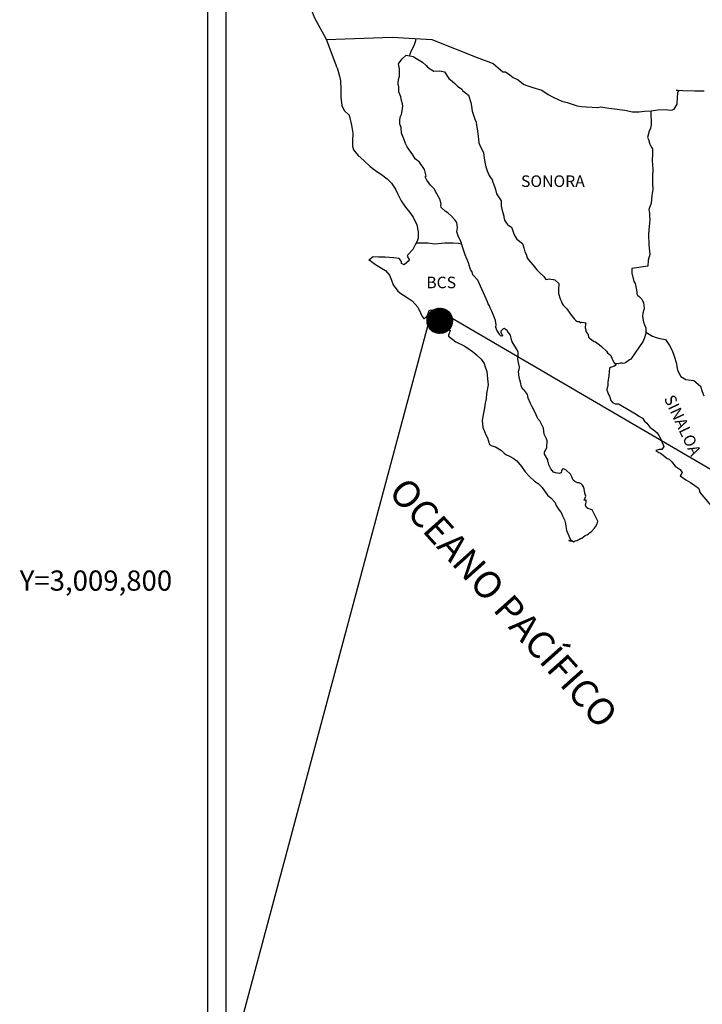
# Model space of a CAD drawing. Units: inches. Extents: x 276145 to 278545, y 3008273 to 3010073.
# Drawn here: x 278083 to 278225, y 3009712 to 3009917 of the extents above; entities that cross this region are included whole.
import ezdxf
from ezdxf.enums import TextEntityAlignment as Align

# ---------------------------------------------------------------- set-up
doc = ezdxf.new("R2010")
doc.units = ezdxf.units.IN
doc.header["$LTSCALE"] = 40
doc.header["$MEASUREMENT"] = 0
doc.layers.add('CVL_RET_TX', color=2, linetype='Continuous')
doc.layers.add('Lomo', color=7, linetype='Continuous')
doc.styles.add('ROMANA1', font='ROMANA1.shx')
doc.styles.add('ROMANS', font='romans.shx')

msp = doc.modelspace()

# ---------------------------------------------------------------- hatches: boundary and pattern name
at = {"layer": 'Lomo'}
h = msp.add_hatch(dxfattribs=at)
h.set_pattern_fill('ANSI31', scale=0.8, style=0)
h.set_pattern_definition([(45, (-103001.2662, 1180844.65639), (-0.0707106781187, 0.0707106781187), [])])
edge = h.paths.add_edge_path()
edge.add_arc((278170.5, 3009853.97), 2.65, 0, 360)

# ---------------------------------------------------------------- linework, layer by layer
at = {"layer": 'Lomo', "color": 7}
for p, q in [((278122.34, 3008369.01, 6.95), (278122.34, 3009966.65, 6.95)), ((278126.14, 3009532.07, 6.95), (278126.14, 3009948.67, 6.95))]:
    msp.add_line(p, q, dxfattribs=at)
at = {"layer": 'Lomo', "color": 5, "linetype": 'Continuous'}
for p, q in [((278162.7, 3009908.44, 6.95), (278163.53, 3009909.18, 6.95)), ((278163.53, 3009909.18, 6.95), (278164.95, 3009908.89, 6.95)), ((278164.95, 3009908.89, 6.95), (278166.18, 3009908.1, 6.95)), ((278149.18, 3009906.55, 6.95), (278149.67, 3009904.82, 6.95)), ((278161.92, 3009907.4, 6.95), (278162.7, 3009908.44, 6.95)), ((278162.16, 3009906.32, 6.95), (278161.92, 3009907.4, 6.95)), ((278166.18, 3009908.1, 6.95), (278166.91, 3009907.71, 6.95)), ((278166.91, 3009907.71, 6.95), (278167.65, 3009907.01, 6.95)), ((278167.65, 3009907.01, 6.95), (278167.95, 3009906.67, 6.95)), ((278167.95, 3009906.67, 6.95), (278169.27, 3009905.88, 6.95)), ((278149.67, 3009904.82, 6.95), (278149.87, 3009903.89, 6.95)), ((278161.92, 3009904.14, 6.95), (278162.12, 3009904.78, 6.95)), ((278162.12, 3009904.78, 6.95), (278162.16, 3009906.32, 6.95)), ((278169.27, 3009905.88, 6.95), (278170.49, 3009905.93, 6.95)), ((278170.49, 3009905.93, 6.95), (278171.48, 3009905.68, 6.95)), ((278171.48, 3009905.68, 6.95), (278172.4, 3009904.35, 6.95)), ((278149.87, 3009903.89, 6.95), (278149.97, 3009902.01, 6.95)), ((278161.83, 3009903.36, 6.95), (278161.92, 3009904.14, 6.95)), ((278161.87, 3009902.96, 6.95), (278161.83, 3009903.36, 6.95)), ((278162.02, 3009902.67, 6.95), (278161.87, 3009902.96, 6.95)), ((278161.97, 3009901.53, 6.95), (278162.02, 3009902.67, 6.95)), ((278162.02, 3009902.67, 6.95), (278162.02, 3009902.67, 6.95)), ((278172.4, 3009904.35, 6.95), (278172.65, 3009904.1, 6.95)), ((278172.65, 3009904.1, 6.95), (278173.63, 3009903.26, 6.95)), ((278173.63, 3009903.26, 6.95), (278174.17, 3009902.73, 6.95)), ((278174.17, 3009902.73, 6.95), (278175.1, 3009902.08, 6.95)), ((278149.97, 3009902.01, 6.95), (278149.97, 3009900.44, 6.95)), ((278149.97, 3009900.44, 6.95), (278150.17, 3009898.7, 6.95)), ((278162.42, 3009900.5, 6.95), (278161.97, 3009901.53, 6.95)), ((278162.52, 3009899.75, 6.95), (278162.42, 3009900.5, 6.95)), ((278175.1, 3009902.08, 6.95), (278175.2, 3009901.84, 6.95)), ((278175.2, 3009901.84, 6.95), (278176.43, 3009900.85, 6.95)), ((278176.43, 3009900.85, 6.95), (278176.92, 3009899.33, 6.95)), ((278150.17, 3009898.7, 6.95), (278150.61, 3009897.67, 6.95)), ((278162.76, 3009899.06, 6.95), (278162.52, 3009899.75, 6.95)), ((278162.67, 3009897.58, 6.95), (278162.81, 3009898.57, 6.95)), ((278162.81, 3009898.57, 6.95), (278162.76, 3009899.06, 6.95)), ((278176.92, 3009899.33, 6.95), (278177.12, 3009898.58, 6.95)), ((278177.12, 3009898.58, 6.95), (278177.22, 3009897.55, 6.95)), ((278150.61, 3009897.67, 6.95), (278151.69, 3009896.68, 6.95)), ((278151.69, 3009896.68, 6.95), (278152.13, 3009894.61, 6.95)), ((278162.18, 3009895.56, 6.95), (278162.28, 3009896.3, 6.95)), ((278162.28, 3009896.3, 6.95), (278162.47, 3009896.69, 6.95)), ((278162.47, 3009896.69, 6.95), (278162.52, 3009896.84, 6.95)), ((278162.52, 3009896.84, 6.95), (278162.67, 3009897.58, 6.95)), ((278177.22, 3009897.55, 6.95), (278177.81, 3009895.87, 6.95)), ((278152.13, 3009894.61, 6.95), (278152.43, 3009892.98, 6.95)), ((278162.23, 3009894.86, 6.95), (278162.18, 3009895.56, 6.95)), ((278162.48, 3009894.13, 6.95), (278162.23, 3009894.86, 6.95)), ((278177.81, 3009895.87, 6.95), (278178.05, 3009895.23, 6.95)), ((278178.05, 3009895.23, 6.95), (278178.15, 3009894.64, 6.95)), ((278178.15, 3009894.64, 6.95), (278178.26, 3009893.85, 6.95)), ((278152.43, 3009892.98, 6.95), (278152.38, 3009891.4, 6.95)), ((278162.52, 3009892.94, 6.95), (278162.48, 3009894.13, 6.95)), ((278163.01, 3009891.81, 6.95), (278162.52, 3009892.94, 6.95)), ((278178.26, 3009893.85, 6.95), (278178.45, 3009892.32, 6.95)), ((278178.45, 3009892.32, 6.95), (278178.6, 3009890.94, 6.95)), ((278152.38, 3009891.4, 6.95), (278152.34, 3009890.27, 6.95)), ((278152.34, 3009890.27, 6.95), (278152.59, 3009889.53, 6.95)), ((278163.36, 3009890.82, 6.95), (278163.01, 3009891.81, 6.95)), ((278163.75, 3009890.13, 6.95), (278163.36, 3009890.82, 6.95)), ((278164.88, 3009888.45, 6.95), (278163.75, 3009890.13, 6.95)), ((278178.6, 3009890.94, 6.95), (278178.94, 3009890.15, 6.95)), ((278178.94, 3009890.15, 6.95), (278179.24, 3009889.66, 6.95)), ((278152.59, 3009889.53, 6.95), (278153.57, 3009888.35, 6.95)), ((278153.57, 3009888.35, 6.95), (278154.7, 3009887.26, 6.95)), ((278165.37, 3009887.61, 6.95), (278164.88, 3009888.45, 6.95)), ((278179.24, 3009889.66, 6.95), (278179.58, 3009888.86, 6.95)), ((278179.58, 3009888.86, 6.95), (278179.73, 3009887.83, 6.95)), ((278154.7, 3009887.26, 6.95), (278156.02, 3009886.03, 6.95)), ((278156.02, 3009886.03, 6.95), (278157.4, 3009884.99, 6.95)), ((278166.31, 3009886.93, 6.95), (278165.37, 3009887.61, 6.95)), ((278167.34, 3009885.4, 6.95), (278166.31, 3009886.93, 6.95)), ((278179.73, 3009887.83, 6.95), (278179.88, 3009886.94, 6.95)), ((278179.88, 3009886.94, 6.95), (278180.08, 3009885.95, 6.95)), ((278180.08, 3009885.95, 6.95), (278180.37, 3009885.11, 6.95)), ((278157.4, 3009884.99, 6.95), (278158.37, 3009884.35, 6.95)), ((278158.37, 3009884.35, 6.95), (278159.6, 3009883.47, 6.95)), ((278167.64, 3009884.02, 6.95), (278167.34, 3009885.4, 6.95)), ((278167.48, 3009883.86, 6.95), (278167.64, 3009884.02, 6.95)), ((278180.37, 3009885.11, 6.95), (278180.76, 3009884.18, 6.95)), ((278180.76, 3009884.18, 6.95), (278181.01, 3009883.74, 6.95)), ((278159.6, 3009883.47, 6.95), (278160.48, 3009882.58, 6.95)), ((278160.48, 3009882.58, 6.95), (278161.32, 3009881.3, 6.95)), ((278167.83, 3009883.23, 6.95), (278167.48, 3009883.86, 6.95)), ((278168.57, 3009882.19, 6.95), (278167.83, 3009883.23, 6.95)), ((278169.35, 3009881.4, 6.95), (278168.57, 3009882.19, 6.95)), ((278181.01, 3009883.74, 6.95), (278181.35, 3009883.29, 6.95)), ((278181.35, 3009883.29, 6.95), (278181.55, 3009882.75, 6.95)), ((278181.55, 3009882.75, 6.95), (278181.84, 3009881.91, 6.95)), ((278181.84, 3009881.91, 6.95), (278182.05, 3009881.27, 6.95)), ((278161.32, 3009881.3, 6.95), (278161.81, 3009880.31, 6.95)), ((278161.81, 3009880.31, 6.95), (278162.5, 3009878.88, 6.95)), ((278169.9, 3009880.36, 6.95), (278169.35, 3009881.4, 6.95)), ((278170.58, 3009879.09, 6.95), (278169.9, 3009880.36, 6.95)), ((278182.05, 3009881.27, 6.95), (278182.29, 3009880.38, 6.95)), ((278182.29, 3009880.38, 6.95), (278183.28, 3009878.9, 6.95)), ((278162.5, 3009878.88, 6.95), (278163.38, 3009877.59, 6.95)), ((278170.78, 3009878.2, 6.95), (278170.58, 3009879.09, 6.95)), ((278170.73, 3009878.05, 6.95), (278170.78, 3009878.2, 6.95)), ((278170.78, 3009877.51, 6.95), (278170.73, 3009878.05, 6.95)), ((278183.28, 3009878.9, 6.95), (278183.28, 3009877.86, 6.95)), ((278183.28, 3009877.86, 6.95), (278183.38, 3009877.17, 6.95)), ((278163.38, 3009877.59, 6.95), (278164.26, 3009876.47, 6.95)), ((278164.26, 3009876.47, 6.95), (278165, 3009875.52, 6.95)), ((278171.62, 3009876.77, 6.95), (278170.78, 3009877.51, 6.95)), ((278172.2, 3009876.42, 6.95), (278171.62, 3009876.77, 6.95)), ((278172.94, 3009875.73, 6.95), (278172.2, 3009876.42, 6.95)), ((278173.63, 3009874.94, 6.95), (278172.94, 3009875.73, 6.95)), ((278183.38, 3009877.17, 6.95), (278183.77, 3009875.69, 6.95)), ((278165, 3009875.52, 6.95), (278165.74, 3009873.95, 6.95)), ((278165.74, 3009873.95, 6.95), (278165.98, 3009872.47, 6.95)), ((278174.02, 3009874.4, 6.95), (278173.63, 3009874.94, 6.95)), ((278174.16, 3009873.31, 6.95), (278174.02, 3009874.4, 6.95)), ((278183.77, 3009875.69, 6.95), (278183.77, 3009875.5, 6.95)), ((278183.77, 3009875.5, 6.95), (278183.96, 3009874.91, 6.95)), ((278183.96, 3009874.91, 6.95), (278184.51, 3009874.07, 6.95)), ((278184.51, 3009874.07, 6.95), (278184.6, 3009873.92, 6.95)), ((278184.6, 3009873.92, 6.95), (278185.39, 3009873.43, 6.95)), ((278165.98, 3009872.47, 6.95), (278165.99, 3009871.14, 6.95)), ((278174.07, 3009872.43, 6.95), (278174.16, 3009873.31, 6.95)), ((278174.41, 3009871.44, 6.95), (278174.07, 3009872.43, 6.95)), ((278185.39, 3009873.43, 6.95), (278186.03, 3009871.7, 6.95)), ((278186.03, 3009871.7, 6.95), (278186.47, 3009870.91, 6.95)), ((278165.4, 3009869.75, 6.95), (278164.92, 3009868.82, 6.95)), ((278165.79, 3009870.49, 6.95), (278165.4, 3009869.75, 6.95)), ((278165.99, 3009871.14, 6.95), (278165.79, 3009870.49, 6.95)), ((278174.86, 3009870.5, 6.95), (278174.41, 3009871.44, 6.95)), ((278175.2, 3009869.37, 6.95), (278174.86, 3009870.5, 6.95)), ((278186.47, 3009870.91, 6.95), (278187.65, 3009870.07, 6.95)), ((278187.65, 3009870.07, 6.95), (278187.99, 3009869.13, 6.95)), ((278163.89, 3009867.68, 6.95), (278163.69, 3009867.43, 6.95)), ((278164.92, 3009868.82, 6.95), (278163.89, 3009867.68, 6.95)), ((278175.8, 3009867.69, 6.95), (278175.2, 3009869.37, 6.95)), ((278176.14, 3009866.86, 6.95), (278175.8, 3009867.69, 6.95)), ((278187.99, 3009869.13, 6.95), (278188.14, 3009868.34, 6.95)), ((278188.14, 3009868.34, 6.95), (278188.44, 3009867.8, 6.95)), ((278188.44, 3009867.8, 6.95), (278188.68, 3009867.06, 6.95)), ((278156.64, 3009867.28, 6.95), (278155.76, 3009866.59, 6.95)), ((278155.76, 3009866.59, 6.95), (278156, 3009866.49, 6.95)), ((278156, 3009866.49, 6.95), (278157.17, 3009865.7, 6.95)), ((278157.76, 3009867.18, 6.95), (278156.64, 3009867.28, 6.95)), ((278157.17, 3009865.7, 6.95), (278158.4, 3009864.91, 6.95)), ((278159.18, 3009867.23, 6.95), (278157.76, 3009867.18, 6.95)), ((278160.95, 3009867.04, 6.95), (278159.18, 3009867.23, 6.95)), ((278162.07, 3009866.94, 6.95), (278160.95, 3009867.04, 6.95)), ((278162.52, 3009866.3, 6.95), (278162.07, 3009866.94, 6.95)), ((278162.56, 3009865.9, 6.95), (278162.52, 3009866.3, 6.95)), ((278163.11, 3009865.61, 6.95), (278162.56, 3009865.9, 6.95)), ((278164.18, 3009866.59, 6.95), (278163.11, 3009865.61, 6.95)), ((278163.69, 3009867.43, 6.95), (278164.18, 3009866.59, 6.95)), ((278176.43, 3009866.02, 6.95), (278176.14, 3009866.86, 6.95)), ((278176.88, 3009864.63, 6.95), (278176.43, 3009866.02, 6.95)), ((278188.68, 3009867.06, 6.95), (278188.93, 3009866.67, 6.95)), ((278188.93, 3009866.67, 6.95), (278189.86, 3009865.63, 6.95)), ((278189.86, 3009865.63, 6.95), (278190.65, 3009864.55, 6.95)), ((278158.4, 3009864.91, 6.95), (278159.24, 3009864.42, 6.95)), ((278159.24, 3009864.42, 6.95), (278160.07, 3009863.43, 6.95)), ((278176.92, 3009864.48, 6.95), (278176.88, 3009864.63, 6.95)), ((278177.22, 3009864.14, 6.95), (278176.92, 3009864.48, 6.95)), ((278177.37, 3009863.55, 6.95), (278177.22, 3009864.14, 6.95)), ((278178.4, 3009862.41, 6.95), (278177.37, 3009863.55, 6.95)), ((278190.65, 3009864.55, 6.95), (278191.28, 3009863.96, 6.95)), ((278191.28, 3009863.96, 6.95), (278192.12, 3009863.21, 6.95)), ((278160.07, 3009863.43, 6.95), (278160.47, 3009862.39, 6.95)), ((278160.47, 3009862.39, 6.95), (278160.81, 3009861.46, 6.95)), ((278160.81, 3009861.46, 6.95), (278161.79, 3009860.13, 6.95)), ((278180.41, 3009857.92, 6.95), (278178.4, 3009862.41, 6.95)), ((278192.12, 3009863.21, 6.95), (278192.51, 3009862.53, 6.95)), ((278192.51, 3009862.53, 6.95), (278192.95, 3009862.63, 6.95)), ((278192.95, 3009862.63, 6.95), (278193.24, 3009862.68, 6.95)), ((278193.24, 3009862.68, 6.95), (278193.59, 3009862.63, 6.95)), ((278193.59, 3009862.63, 6.95), (278194.13, 3009862.53, 6.95)), ((278194.13, 3009862.53, 6.95), (278194.37, 3009862.48, 6.95)), ((278194.37, 3009862.48, 6.95), (278195.2, 3009861.74, 6.95)), ((278195.2, 3009861.74, 6.95), (278195.16, 3009860.4, 6.95)), ((278161.79, 3009860.13, 6.95), (278162.38, 3009859.68, 6.95)), ((278162.38, 3009859.68, 6.95), (278163.51, 3009858.95, 6.95)), ((278195.16, 3009860.4, 6.95), (278195.16, 3009859.62, 6.95)), ((278195.16, 3009859.62, 6.95), (278195.51, 3009858.53, 6.95)), ((278163.51, 3009858.95, 6.95), (278164.78, 3009858.11, 6.95)), ((278164.78, 3009858.11, 6.95), (278165.91, 3009856.78, 6.95)), ((278180.56, 3009857.48, 6.95), (278180.41, 3009857.92, 6.95)), ((278180.81, 3009857.08, 6.95), (278180.56, 3009857.48, 6.95)), ((278195.51, 3009858.53, 6.95), (278195.65, 3009858.28, 6.95)), ((278195.65, 3009858.28, 6.95), (278195.95, 3009857.6, 6.95)), ((278195.95, 3009857.6, 6.95), (278196.14, 3009857.25, 6.95)), ((278165.91, 3009856.78, 6.95), (278166.5, 3009855.64, 6.95)), ((278166.5, 3009855.64, 6.95), (278166.84, 3009854.9, 6.95)), ((278167.97, 3009855.1, 6.95), (278168.07, 3009855.49, 6.95)), ((278168.07, 3009855.49, 6.95), (278168.26, 3009856.14, 6.95)), ((278168.26, 3009856.14, 6.95), (278168.66, 3009856.28, 6.95)), ((278168.66, 3009856.28, 6.95), (278169.49, 3009855.65, 6.95)), ((278169.49, 3009855.65, 6.95), (278169.98, 3009855.35, 6.95)), ((278169.98, 3009855.35, 6.95), (278170.72, 3009854.91, 6.95)), ((278180.95, 3009856.69, 6.95), (278180.81, 3009857.08, 6.95)), ((278181.3, 3009856, 6.95), (278180.95, 3009856.69, 6.95)), ((278181.45, 3009855.65, 6.95), (278181.3, 3009856, 6.95)), ((278181.84, 3009854.57, 6.95), (278181.45, 3009855.65, 6.95)), ((278196.14, 3009857.25, 6.95), (278196.88, 3009856.46, 6.95)), ((278196.88, 3009856.46, 6.95), (278197.62, 3009855.33, 6.95)), ((278197.62, 3009855.33, 6.95), (278197.91, 3009854.98, 6.95)), ((278166.84, 3009854.9, 6.95), (278167.19, 3009854.46, 6.95)), ((278167.19, 3009854.46, 6.95), (278167.24, 3009854.46, 6.95)), ((278167.24, 3009854.46, 6.95), (278167.83, 3009854.85, 6.95)), ((278167.83, 3009854.85, 6.95), (278167.97, 3009855.1, 6.95)), ((278170.72, 3009854.91, 6.95), (278170.96, 3009854.51, 6.95)), ((278170.96, 3009854.51, 6.95), (278170.96, 3009853.72, 6.95)), ((278170.96, 3009853.72, 6.95), (278171.45, 3009852.78, 6.95)), ((278182.04, 3009854.03, 6.95), (278181.84, 3009854.57, 6.95)), ((278182.19, 3009853.14, 6.95), (278182.04, 3009854.03, 6.95)), ((278197.91, 3009854.98, 6.95), (278198.5, 3009854.29, 6.95)), ((278198.5, 3009854.29, 6.95), (278198.64, 3009854.2, 6.95)), ((278198.64, 3009854.2, 6.95), (278198.64, 3009854.14, 6.95)), ((278198.64, 3009854.14, 6.95), (278198.74, 3009854.05, 6.95)), ((278198.74, 3009854.05, 6.95), (278198.99, 3009853.89, 6.95)), ((278198.99, 3009853.89, 6.95), (278199.13, 3009853.85, 6.95)), ((278199.13, 3009853.85, 6.95), (278199.43, 3009853.8, 6.95)), ((278199.43, 3009853.8, 6.95), (278199.73, 3009853.6, 6.95)), ((278199.73, 3009853.6, 6.95), (278199.77, 3009853.6, 6.95)), ((278199.77, 3009853.6, 6.95), (278199.73, 3009853.5, 6.95)), ((278199.73, 3009853.5, 6.95), (278199.77, 3009853.55, 6.95)), ((278199.77, 3009853.55, 6.95), (278199.92, 3009853.7, 6.95)), ((278199.92, 3009853.7, 6.95), (278200.85, 3009853.55, 6.95)), ((278200.75, 3009853.36, 6.95), (278200.71, 3009852.52, 6.95)), ((278200.85, 3009853.55, 6.95), (278200.75, 3009853.36, 6.95)), ((278171.45, 3009852.78, 6.95), (278171.84, 3009852.29, 6.95)), ((278171.84, 3009852.29, 6.95), (278172.68, 3009851.94, 6.95)), ((278172.68, 3009851.94, 6.95), (278172.29, 3009850.96, 6.95)), ((278182.13, 3009852.65, 6.95), (278182.19, 3009853.14, 6.95)), ((278182.38, 3009852, 6.95), (278182.13, 3009852.65, 6.95)), ((278182.92, 3009851.22, 6.95), (278182.38, 3009852, 6.95)), ((278183.02, 3009850.92, 6.95), (278182.92, 3009851.22, 6.95)), ((278183.36, 3009852.05, 6.95), (278183.17, 3009851.81, 6.95)), ((278183.17, 3009851.81, 6.95), (278183.17, 3009851.61, 6.95)), ((278183.17, 3009851.61, 6.95), (278183.51, 3009850.82, 6.95)), ((278183.51, 3009852.15, 6.95), (278183.36, 3009852.05, 6.95)), ((278183.6, 3009852.25, 6.95), (278183.51, 3009852.15, 6.95)), ((278183.75, 3009852.3, 6.95), (278183.6, 3009852.25, 6.95)), ((278183.85, 3009852.35, 6.95), (278183.75, 3009852.3, 6.95)), ((278184.49, 3009851.96, 6.95), (278183.85, 3009852.35, 6.95)), ((278184.73, 3009851.61, 6.95), (278184.49, 3009851.96, 6.95)), ((278185.18, 3009850.97, 6.95), (278184.73, 3009851.61, 6.95)), ((278200.71, 3009852.52, 6.95), (278200.81, 3009852.07, 6.95)), ((278200.81, 3009852.07, 6.95), (278200.85, 3009851.78, 6.95)), ((278200.85, 3009851.78, 6.95), (278200.85, 3009851.78, 6.95)), ((278200.85, 3009851.78, 6.95), (278201.2, 3009851.33, 6.95)), ((278201.2, 3009851.33, 6.95), (278201.24, 3009851.29, 6.95)), ((278201.24, 3009851.29, 6.95), (278201.3, 3009851.08, 6.95)), ((278172.29, 3009850.96, 6.95), (278172.34, 3009850.76, 6.95)), ((278172.34, 3009850.76, 6.95), (278173.86, 3009849.63, 6.95)), ((278173.86, 3009849.63, 6.95), (278175.53, 3009848.75, 6.95)), ((278183.12, 3009850.82, 6.95), (278183.02, 3009850.92, 6.95)), ((278183.36, 3009850.77, 6.95), (278183.12, 3009850.82, 6.95)), ((278183.51, 3009850.82, 6.95), (278183.36, 3009850.77, 6.95)), ((278183.36, 3009850.77, 6.95), (278183.36, 3009850.77, 6.95)), ((278185.43, 3009850.04, 6.95), (278185.18, 3009850.97, 6.95)), ((278185.52, 3009849.59, 6.95), (278185.43, 3009850.04, 6.95)), ((278186.45, 3009848.16, 6.95), (278185.52, 3009849.59, 6.95)), ((278201.3, 3009851.08, 6.95), (278201.39, 3009850.55, 6.95)), ((278201.39, 3009850.55, 6.95), (278201.59, 3009850.4, 6.95)), ((278201.59, 3009850.4, 6.95), (278202.57, 3009849.71, 6.95)), ((278202.57, 3009849.71, 6.95), (278202.86, 3009849.61, 6.95)), ((278202.86, 3009849.61, 6.95), (278203.7, 3009849.01, 6.95)), ((278175.53, 3009848.75, 6.95), (278176.56, 3009848.15, 6.95)), ((278176.56, 3009848.15, 6.95), (278177.58, 3009847.36, 6.95)), ((278177.58, 3009847.36, 6.95), (278178.13, 3009846.92, 6.95)), ((278186.75, 3009847.52, 6.95), (278186.45, 3009848.16, 6.95)), ((278186.75, 3009846.68, 6.95), (278186.75, 3009847.52, 6.95)), ((278203.7, 3009849.01, 6.95), (278204.09, 3009848.67, 6.95)), ((278204.09, 3009848.67, 6.95), (278205.12, 3009847.64, 6.95)), ((278205.12, 3009847.64, 6.95), (278205.37, 3009847.34, 6.95)), ((278205.37, 3009847.34, 6.95), (278206.01, 3009846.75, 6.95)), ((278178.13, 3009846.92, 6.95), (278179.06, 3009846.03, 6.95)), ((278179.06, 3009846.03, 6.95), (278179.7, 3009845.14, 6.95)), ((278179.7, 3009845.14, 6.95), (278179.94, 3009844.4, 6.95)), ((278186.7, 3009845.99, 6.95), (278186.75, 3009846.68, 6.95)), ((278186.95, 3009845, 6.95), (278186.7, 3009845.99, 6.95)), ((278206.01, 3009846.75, 6.95), (278206.3, 3009846.01, 6.95)), ((278206.3, 3009846.01, 6.95), (278206.74, 3009845.27, 6.95)), ((278206.74, 3009845.27, 6.95), (278207.04, 3009844.83, 6.95)), ((278179.94, 3009844.4, 6.95), (278180.24, 3009843.42, 6.95)), ((278180.24, 3009843.42, 6.95), (278180.44, 3009841.94, 6.95)), ((278186.86, 3009843.47, 6.95), (278187, 3009843.87, 6.95)), ((278186.95, 3009842.83, 6.95), (278186.86, 3009843.47, 6.95)), ((278187.05, 3009844.36, 6.95), (278186.95, 3009845, 6.95)), ((278187, 3009843.87, 6.95), (278187.05, 3009844.36, 6.95)), ((278205.67, 3009843.44, 6.95), (278205.62, 3009842.46, 6.95)), ((278205.77, 3009844.14, 6.95), (278205.67, 3009843.44, 6.95)), ((278205.96, 3009844.28, 6.95), (278205.77, 3009844.14, 6.95)), ((278206.4, 3009844.38, 6.95), (278205.96, 3009844.28, 6.95)), ((278206.65, 3009844.53, 6.95), (278206.4, 3009844.38, 6.95)), ((278206.8, 3009844.53, 6.95), (278206.65, 3009844.53, 6.95)), ((278207.04, 3009844.73, 6.95), (278206.8, 3009844.53, 6.95)), ((278207.04, 3009844.83, 6.95), (278207.04, 3009844.73, 6.95)), ((278180.44, 3009841.94, 6.95), (278180.53, 3009840.7, 6.95)), ((278187, 3009842.19, 6.95), (278186.95, 3009842.83, 6.95)), ((278187.25, 3009841.21, 6.95), (278187, 3009842.19, 6.95)), ((278187.45, 3009840.26, 6.95), (278187.25, 3009841.21, 6.95)), ((278205.42, 3009841.32, 6.95), (278205.38, 3009840.48, 6.95)), ((278205.62, 3009842.46, 6.95), (278205.42, 3009841.32, 6.95)), ((278180.53, 3009840.7, 6.95), (278180.2, 3009838.88, 6.95)), ((278187.74, 3009839.77, 6.95), (278187.45, 3009840.26, 6.95)), ((278188.13, 3009839.48, 6.95), (278187.74, 3009839.77, 6.95)), ((278188.73, 3009838.64, 6.95), (278188.13, 3009839.48, 6.95)), ((278205.38, 3009840.48, 6.95), (278205.18, 3009839.74, 6.95)), ((278205.18, 3009839.74, 6.95), (278205.23, 3009839.54, 6.95)), ((278205.23, 3009839.54, 6.95), (278205.48, 3009838.85, 6.95)), ((278180.15, 3009837.79, 6.95), (278179.9, 3009836.85, 6.95)), ((278180.2, 3009838.88, 6.95), (278180.15, 3009837.79, 6.95)), ((278188.87, 3009837.9, 6.95), (278188.73, 3009838.64, 6.95)), ((278189.36, 3009836.76, 6.95), (278188.87, 3009837.9, 6.95)), ((278205.48, 3009838.85, 6.95), (278205.58, 3009838.66, 6.95)), ((278205.58, 3009838.66, 6.95), (278205.77, 3009838.31, 6.95)), ((278205.77, 3009838.31, 6.95), (278205.92, 3009837.87, 6.95)), ((278205.92, 3009837.87, 6.95), (278206.02, 3009837.42, 6.95)), ((278206.02, 3009837.42, 6.95), (278206.41, 3009836.98, 6.95)), ((278206.41, 3009836.98, 6.95), (278206.96, 3009836.73, 6.95)), ((278179.76, 3009835.92, 6.95), (278179.28, 3009833.3, 6.95)), ((278179.9, 3009836.85, 6.95), (278179.76, 3009835.92, 6.95)), ((278189.66, 3009836.12, 6.95), (278189.36, 3009836.76, 6.95)), ((278190.24, 3009835.09, 6.95), (278189.66, 3009836.12, 6.95)), ((278190.49, 3009834.44, 6.95), (278190.24, 3009835.09, 6.95)), ((278206.96, 3009836.73, 6.95), (278207.64, 3009836.73, 6.95)), ((278207.64, 3009836.73, 6.95), (278211.32, 3009834.57, 6.95)), ((278179.28, 3009833.3, 6.95), (278179.42, 3009831.82, 6.95)), ((278190.74, 3009833.95, 6.95), (278190.49, 3009834.44, 6.95)), ((278190.84, 3009833.71, 6.95), (278190.74, 3009833.95, 6.95)), ((278190.94, 3009833.56, 6.95), (278190.84, 3009833.71, 6.95)), ((278190.94, 3009833.56, 6.95), (278190.94, 3009833.56, 6.95)), ((278191.28, 3009833.16, 6.95), (278190.94, 3009833.56, 6.95)), ((278191.57, 3009832.62, 6.95), (278191.28, 3009833.16, 6.95)), ((278211.32, 3009834.57, 6.95), (278212, 3009834.07, 6.95)), ((278212, 3009834.07, 6.95), (278212.59, 3009833.73, 6.95)), ((278212.59, 3009833.73, 6.95), (278213.03, 3009833.13, 6.95)), ((278213.03, 3009833.13, 6.95), (278213.52, 3009832.74, 6.95)), ((278179.42, 3009831.82, 6.95), (278180.11, 3009830.14, 6.95)), ((278192.02, 3009831.64, 6.95), (278191.57, 3009832.62, 6.95)), ((278192.17, 3009830.45, 6.95), (278192.02, 3009831.64, 6.95)), ((278213.52, 3009832.74, 6.95), (278214.16, 3009831.9, 6.95)), ((278214.16, 3009831.9, 6.95), (278215.2, 3009831.11, 6.95)), ((278215.2, 3009831.11, 6.95), (278215.63, 3009830.72, 6.95)), ((278215.63, 3009830.72, 6.95), (278215.98, 3009830.18, 6.95)), ((278180.11, 3009830.14, 6.95), (278180.41, 3009829.65, 6.95)), ((278180.41, 3009829.65, 6.95), (278180.85, 3009828.27, 6.95)), ((278192.7, 3009829.42, 6.95), (278192.17, 3009830.45, 6.95)), ((278192.8, 3009829.02, 6.95), (278192.7, 3009829.42, 6.95)), ((278192.76, 3009828.08, 6.95), (278192.8, 3009828.72, 6.95)), ((278192.8, 3009828.72, 6.95), (278192.8, 3009829.02, 6.95)), ((278215.98, 3009830.18, 6.95), (278216.37, 3009829.49, 6.95)), ((278216.37, 3009829.49, 6.95), (278216.57, 3009829.04, 6.95)), ((278216.57, 3009829.04, 6.95), (278217.06, 3009827.86, 6.95)), ((278180.85, 3009828.27, 6.95), (278181.29, 3009828.02, 6.95)), ((278181.29, 3009828.02, 6.95), (278182.08, 3009827.77, 6.95)), ((278182.08, 3009827.77, 6.95), (278183.35, 3009827.04, 6.95)), ((278183.35, 3009827.04, 6.95), (278183.94, 3009826.44, 6.95)), ((278192.22, 3009826.7, 6.95), (278192.27, 3009826.75, 6.95)), ((278192.22, 3009826.25, 6.95), (278192.22, 3009826.7, 6.95)), ((278192.27, 3009826.75, 6.95), (278192.31, 3009826.85, 6.95)), ((278192.31, 3009826.85, 6.95), (278192.56, 3009827.19, 6.95)), ((278192.56, 3009827.19, 6.95), (278192.71, 3009827.64, 6.95)), ((278192.71, 3009827.64, 6.95), (278192.76, 3009828.08, 6.95)), ((278216.04, 3009827.21, 6.95), (278215.4, 3009827.02, 6.95)), ((278215.4, 3009827.02, 6.95), (278215.98, 3009826.62, 6.95)), ((278215.98, 3009826.62, 6.95), (278216.32, 3009826.48, 6.95)), ((278216.32, 3009827.21, 6.95), (278216.04, 3009827.21, 6.95)), ((278216.52, 3009827.21, 6.95), (278216.32, 3009827.21, 6.95)), ((278216.62, 3009827.21, 6.95), (278216.52, 3009827.21, 6.95)), ((278217.06, 3009827.86, 6.95), (278216.62, 3009827.21, 6.95)), ((278217.06, 3009827.86, 6.95), (278217.06, 3009827.86, 6.95)), ((278183.94, 3009826.44, 6.95), (278184.38, 3009826.1, 6.95)), ((278184.38, 3009826.1, 6.95), (278184.87, 3009825.9, 6.95)), ((278184.87, 3009825.9, 6.95), (278184.87, 3009825.9, 6.95)), ((278184.87, 3009825.9, 6.95), (278185.71, 3009825.46, 6.95)), ((278185.71, 3009825.46, 6.95), (278186.49, 3009824.87, 6.95)), ((278186.49, 3009824.87, 6.95), (278187.47, 3009823.69, 6.95)), ((278192.91, 3009825.12, 6.95), (278192.22, 3009826.25, 6.95)), ((278192.91, 3009824.77, 6.95), (278192.91, 3009825.12, 6.95)), ((278193.06, 3009824.48, 6.95), (278192.91, 3009824.77, 6.95)), ((278216.32, 3009826.48, 6.95), (278216.92, 3009826.03, 6.95)), ((278216.92, 3009826.03, 6.95), (278217.31, 3009825.69, 6.95)), ((278217.31, 3009825.69, 6.95), (278217.75, 3009825.39, 6.95)), ((278217.75, 3009825.39, 6.95), (278218.14, 3009825.2, 6.95)), ((278218.14, 3009825.2, 6.95), (278218.68, 3009824.65, 6.95)), ((278218.68, 3009824.65, 6.95), (278219.37, 3009823.77, 6.95)), ((278187.47, 3009823.69, 6.95), (278188.25, 3009822.6, 6.95)), ((278188.25, 3009822.6, 6.95), (278189.14, 3009821.61, 6.95)), ((278193.15, 3009824.08, 6.95), (278193.06, 3009824.48, 6.95)), ((278193.55, 3009823.2, 6.95), (278193.15, 3009824.08, 6.95)), ((278194.09, 3009822.51, 6.95), (278193.55, 3009823.2, 6.95)), ((278195.8, 3009822.71, 6.95), (278195.7, 3009822.46, 6.95)), ((278195.9, 3009823.1, 6.95), (278195.8, 3009822.71, 6.95)), ((278196.05, 3009823.2, 6.95), (278195.9, 3009823.1, 6.95)), ((278196.14, 3009823.2, 6.95), (278196.05, 3009823.2, 6.95)), ((278196.39, 3009823.15, 6.95), (278196.14, 3009823.2, 6.95)), ((278196.44, 3009823.1, 6.95), (278196.39, 3009823.15, 6.95)), ((278196.69, 3009823, 6.95), (278196.44, 3009823.1, 6.95)), ((278196.74, 3009822.95, 6.95), (278196.69, 3009823, 6.95)), ((278197.66, 3009822.11, 6.95), (278196.74, 3009822.95, 6.95)), ((278219.37, 3009823.77, 6.95), (278220.44, 3009823.07, 6.95)), ((278220.44, 3009823.07, 6.95), (278220.84, 3009822.44, 6.95)), ((278189.14, 3009821.61, 6.95), (278190.17, 3009820.63, 6.95)), ((278190.17, 3009820.63, 6.95), (278190.91, 3009820.19, 6.95)), ((278194.53, 3009822.41, 6.95), (278194.09, 3009822.51, 6.95)), ((278195.36, 3009822.26, 6.95), (278194.53, 3009822.41, 6.95)), ((278195.65, 3009822.41, 6.95), (278195.36, 3009822.26, 6.95)), ((278195.7, 3009822.46, 6.95), (278195.65, 3009822.41, 6.95)), ((278197.91, 3009821.58, 6.95), (278197.66, 3009822.11, 6.95)), ((278198.06, 3009821.18, 6.95), (278197.91, 3009821.58, 6.95)), ((278198.21, 3009820.88, 6.95), (278198.06, 3009821.18, 6.95)), ((278198.55, 3009820.59, 6.95), (278198.21, 3009820.88, 6.95)), ((278199.14, 3009820.29, 6.95), (278198.55, 3009820.59, 6.95)), ((278220.79, 3009822.29, 6.95), (278220.45, 3009821.74, 6.95)), ((278220.45, 3009821.74, 6.95), (278221.14, 3009821.3, 6.95)), ((278220.84, 3009822.44, 6.95), (278220.79, 3009822.29, 6.95)), ((278221.14, 3009821.3, 6.95), (278221.63, 3009820.9, 6.95)), ((278221.63, 3009820.9, 6.95), (278222.56, 3009820.36, 6.95)), ((278190.91, 3009820.19, 6.95), (278191.79, 3009819.35, 6.95)), ((278191.79, 3009819.35, 6.95), (278192.87, 3009817.72, 6.95)), ((278199.48, 3009820.34, 6.95), (278199.14, 3009820.29, 6.95)), ((278199.87, 3009820.09, 6.95), (278199.48, 3009820.34, 6.95)), ((278200.12, 3009819.85, 6.95), (278199.87, 3009820.09, 6.95)), ((278200.32, 3009819.51, 6.95), (278200.12, 3009819.85, 6.95)), ((278200.47, 3009819.06, 6.95), (278200.32, 3009819.51, 6.95)), ((278200.56, 3009818.67, 6.95), (278200.47, 3009819.06, 6.95)), ((278200.66, 3009818.17, 6.95), (278200.56, 3009818.67, 6.95)), ((278222.56, 3009820.36, 6.95), (278223.49, 3009819.78, 6.95)), ((278223.49, 3009819.78, 6.95), (278224.27, 3009819.23, 6.95)), ((278224.27, 3009819.23, 6.95), (278224.42, 3009818.74, 6.95)), ((278224.42, 3009818.74, 6.95), (278224.42, 3009818.44, 6.95)), ((278192.87, 3009817.72, 6.95), (278193.66, 3009817.13, 6.95)), ((278193.66, 3009817.13, 6.95), (278194.39, 3009816.29, 6.95)), ((278200.51, 3009816.69, 6.95), (278200.81, 3009817.53, 6.95)), ((278200.91, 3009816.74, 6.95), (278200.51, 3009816.69, 6.95)), ((278200.81, 3009817.53, 6.95), (278200.66, 3009818.17, 6.95)), ((278200.91, 3009816.29, 6.95), (278200.91, 3009816.74, 6.95)), ((278224.42, 3009818.44, 6.95), (278224.57, 3009818.24, 6.95)), ((278224.57, 3009818.24, 6.95), (278227.22, 3009815.14, 6.95)), ((278194.39, 3009816.29, 6.95), (278194.69, 3009815.6, 6.95)), ((278194.69, 3009815.6, 6.95), (278195.28, 3009814.61, 6.95)), ((278195.28, 3009814.61, 6.95), (278195.72, 3009814.12, 6.95)), ((278200.76, 3009815.7, 6.95), (278200.86, 3009816, 6.95)), ((278200.96, 3009815.21, 6.95), (278200.76, 3009815.7, 6.95)), ((278200.86, 3009816, 6.95), (278200.91, 3009816.29, 6.95)), ((278201.25, 3009814.96, 6.95), (278200.96, 3009815.21, 6.95)), ((278201.74, 3009814.86, 6.95), (278201.25, 3009814.96, 6.95)), ((278202.14, 3009814.72, 6.95), (278201.74, 3009814.86, 6.95)), ((278203.31, 3009812.35, 6.95), (278202.14, 3009814.72, 6.95)), ((278195.72, 3009814.12, 6.95), (278196.01, 3009813.42, 6.95)), ((278196.01, 3009813.42, 6.95), (278196.41, 3009812.64, 6.95)), ((278196.41, 3009812.64, 6.95), (278196.6, 3009811.8, 6.95)), ((278203.27, 3009812.05, 6.95), (278203.31, 3009812.35, 6.95)), ((278196.6, 3009811.8, 6.95), (278196.85, 3009810.42, 6.95)), ((278196.85, 3009810.42, 6.95), (278197.29, 3009809.29, 6.95)), ((278202, 3009810.23, 6.95), (278202.63, 3009810.87, 6.95)), ((278202.63, 3009810.87, 6.95), (278202.88, 3009811.17, 6.95)), ((278202.88, 3009811.17, 6.95), (278203.22, 3009811.76, 6.95)), ((278203.22, 3009811.76, 6.95), (278203.27, 3009812.05, 6.95)), ((278197.29, 3009809.29, 6.95), (278197.59, 3009808.59, 6.95)), ((278197.83, 3009808.1, 6.95), (278197.29, 3009808.35, 6.95)), ((278197.29, 3009808.35, 6.95), (278197.49, 3009808.25, 6.95)), ((278197.49, 3009808.25, 6.95), (278197.64, 3009808.35, 6.95)), ((278197.59, 3009808.59, 6.95), (278197.83, 3009808.1, 6.95)), ((278197.64, 3009808.35, 6.95), (278197.88, 3009808.4, 6.95)), ((278197.88, 3009808.4, 6.95), (278198.27, 3009808.06, 6.95)), ((278198.47, 3009808.2, 6.95), (278198.72, 3009808.25, 6.95)), ((278198.72, 3009808.25, 6.95), (278199.01, 3009808.3, 6.95)), ((278199.01, 3009808.3, 6.95), (278199.26, 3009808.45, 6.95)), ((278199.26, 3009808.45, 6.95), (278199.54, 3009808.6, 6.95)), ((278199.54, 3009808.6, 6.95), (278199.75, 3009808.75, 6.95)), ((278199.75, 3009808.75, 6.95), (278199.99, 3009808.84, 6.95)), ((278199.99, 3009808.84, 6.95), (278200.33, 3009809.09, 6.95)), ((278200.33, 3009809.09, 6.95), (278200.67, 3009809.34, 6.95)), ((278200.67, 3009809.34, 6.95), (278201.06, 3009809.53, 6.95)), ((278201.06, 3009809.53, 6.95), (278201.36, 3009809.74, 6.95)), ((278201.36, 3009809.74, 6.95), (278201.6, 3009809.93, 6.95)), ((278201.6, 3009809.93, 6.95), (278202, 3009810.23, 6.95)), ((278198.27, 3009808.06, 6.95), (278198.47, 3009808.2, 6.95))]:
    msp.add_line(p, q, dxfattribs=at)
at = {"layer": 'Lomo'}
for p, q in [((278173.09, 3009854.51, 6.95), (278434.24, 3009701.85, 3.48)), ((278168, 3009853.1, 6.95), (278127.46, 3009701.85, 3.48))]:
    msp.add_line(p, q, dxfattribs=at)
at = {"layer": 'Lomo', "color": 7, "linetype": 'Continuous', "elevation": 6.95}
for points in [[(278146.99, 3009912.44), (278144.52, 3009916.83), (278143.36, 3009919.84), (278128.84, 3009941.63)], [(278149.18, 3009906.55), (278146.99, 3009912.44), (278160.61, 3009912.93), (278168.87, 3009912.44), (278178.6, 3009908.55), (278181.62, 3009907.42)], [(278164.19, 3009909.05), (278164.65, 3009910.17), (278165.18, 3009911.17), (278165.51, 3009912.22), (278165.57, 3009912.62)], [(278181.62, 3009907.42), (278183.62, 3009905.7), (278184.12, 3009905.7), (278185.04, 3009905.11), (278185.73, 3009904.56), (278186.76, 3009904.07), (278187.89, 3009903.18), (278188.34, 3009902.94), (278189.8, 3009902.44), (278191.67, 3009901.91), (278193.04, 3009901.02), (278194.02, 3009900.43), (278195.88, 3009899.59), (278196.96, 3009899.35), (278199.07, 3009898.65), (278199.91, 3009898.51), (278200.88, 3009898.46), (278203.33, 3009898.31), (278203.97, 3009898.41), (278205.2, 3009898.22), (278206.22, 3009898.12), (278208.92, 3009897.77), (278210.54, 3009897.43), (278211.91, 3009897.38), (278213.03, 3009897.53), (278214.4, 3009897.63), (278215.78, 3009897.83), (278217.49, 3009897.88), (278217.84, 3009897.83), (278218.62, 3009897.74), (278219.21, 3009897.94), (278219.8, 3009898.97), (278219.8, 3009899.22), (278219.94, 3009901.44), (278220.13, 3009901.79), (278219.59, 3009901.88), (278221.01, 3009901.83), (278223.47, 3009901.79), (278225.42, 3009901.74)], [(278214.36, 3009897.63), (278214.38, 3009894.68), (278214.27, 3009893.99), (278213.98, 3009893.35), (278213.64, 3009892.07), (278213.84, 3009891.63), (278214.13, 3009890.69), (278214.23, 3009890.54), (278214.52, 3009889.9), (278214.67, 3009889.7), (278214.67, 3009889.07), (278214.67, 3009888.57), (278214.62, 3009887.28), (278214.67, 3009886.3), (278214.77, 3009885.51), (278214.72, 3009884.03), (278214.72, 3009882.56), (278214.78, 3009881.28), (278214.58, 3009880.04), (278214.44, 3009878.41), (278213.95, 3009877.08), (278214.09, 3009876.34), (278214.09, 3009875.75), (278214.14, 3009874.96), (278214, 3009873.54), (278213.85, 3009871.96), (278213.95, 3009869.74), (278214.15, 3009867.77), (278213.76, 3009866.59), (278213.7, 3009865.3), (278210.42, 3009864.87), (278210.42, 3009863.88), (278210.81, 3009862.15), (278211.06, 3009861.71), (278211.26, 3009860.67), (278211.41, 3009859.98), (278211.45, 3009859.59), (278211.55, 3009859.29), (278211.94, 3009859.05), (278212.49, 3009858.5), (278212.58, 3009858.21), (278212.83, 3009857.72), (278212.98, 3009856.63), (278212.88, 3009856.23), (278212.68, 3009855.55), (278212.64, 3009854.9), (278212.83, 3009853.72), (278213.03, 3009853.13), (278213.27, 3009852.49), (278213.32, 3009852.04), (278213.27, 3009851.45), (278213.23, 3009851.1), (278213.03, 3009850.47), (278212.84, 3009849.92), (278212.74, 3009849.77), (278210.19, 3009846.03), (278209.89, 3009845.84), (278209.64, 3009845.64), (278209.06, 3009845.24), (278208.62, 3009845.1), (278208.42, 3009845.2), (278208.03, 3009845.2), (278207.53, 3009845.05), (278206.84, 3009845.13)], [(278165.66, 3009870.15), (278166.98, 3009870.15), (278168.01, 3009870.15), (278169.48, 3009870), (278171.54, 3009870.15), (278173.3, 3009870.15), (278174.4, 3009870.12), (278175.02, 3009869.99)], [(278213.29, 3009851.65), (278214.7, 3009850.76), (278215.48, 3009850.51), (278216.22, 3009850.31), (278217.4, 3009850.12), (278218.24, 3009848.83), (278218.78, 3009847.8), (278219.17, 3009846.66), (278219.57, 3009845.33), (278219.91, 3009843.7), (278220.6, 3009842.37), (278221.58, 3009841.78), (278223.25, 3009841.57), (278224.68, 3009840.39), (278225.02, 3009839.26), (278225.36, 3009838.42)]]:
    msp.add_lwpolyline(points, dxfattribs=at)
at = {"layer": 'Lomo', "color": 7}
msp.add_circle((278170.5, 3009853.97, 6.95), 2.65, dxfattribs=at)

# ---------------------------------------------------------------- texts
at = {"layer": 'CVL_RET_TX', "color": 7, "style": 'ROMANA1'}
msp.add_text('Y=3,009,800', height=4.2, dxfattribs=at).set_placement((278114.9, 3009800), align=Align.MIDDLE_RIGHT)
at = {"layer": 'Lomo', "color": 7, "style": 'ROMANS'}
for s, p in [('SONORA', (278187.37, 3009881.79, 6.95)), ('BCS', (278167.69, 3009860.74, 6.95))]:
    msp.add_text(s, height=2.4, dxfattribs=at).set_placement(p)
msp.add_text('SINALOA', height=2.4, rotation=295.0046, dxfattribs=at).set_placement((278217.01, 3009837.87, 6.95))
at = {"layer": 'Lomo', "color": 7, "insert": (278185.85, 3009797.26, 6.95), "char_height": 5.6, "width": 87.9267, "attachment_point": 2, "rotation": 311.7786, "style": 'ROMANS'}
msp.add_mtext('\\fArial|b0|i0|c0|p34;OCEANO PACÍFICO', dxfattribs=at)

doc.saveas('drawing.dxf')
